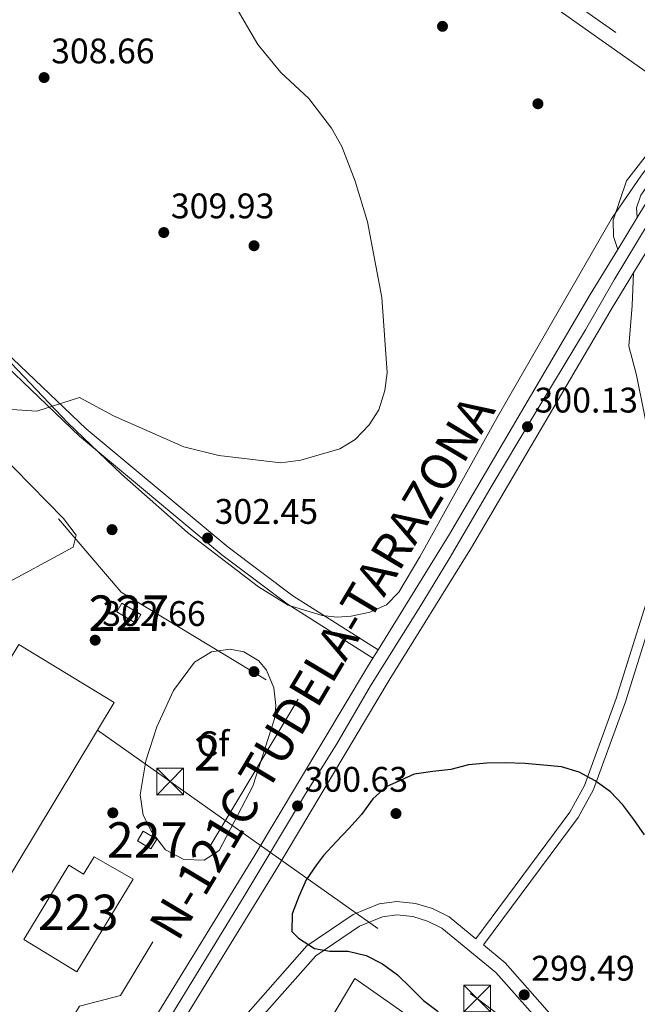
# Model space of a CAD drawing. Extents: x 608660 to 615652, y 655454 to 660189.
# Drawn here: x 614754 to 614928, y 656526 to 656804 of the extents above; entities that cross this region are included whole.
import ezdxf
from ezdxf.enums import TextEntityAlignment as Align

# ---------------------------------------------------------------- set-up
doc = ezdxf.new("R2010")
doc.units = 0
doc.header["$MEASUREMENT"] = 0
for name, pattern in [('DGN Style 2', [79.63044, 47.778264, -31.852176]), ('DGN Style 3', [111.48261600000001, 79.63044000000001, -31.852176]), ('DGN Style 4', [127.48833444000002, 63.70435200000001, -31.852176, 0.07963044000000001, -31.852176]), ('DGN Style 5', [55.741308000000004, 23.889132, -31.852176]), ('DGN Style 7', [159.26088000000001, 71.66739600000001, -31.852176, 23.889132, -31.852176])]:
    doc.linetypes.add(name, pattern=pattern)
for name, color, linetype in [('Nivel 15', 7, 'Continuous'), ('Nivel 16', 7, 'Continuous'), ('Nivel 17', 7, 'Continuous'), ('Nivel 20', 7, 'Continuous'), ('Nivel 21', 7, 'Continuous'), ('Nivel 23', 7, 'Continuous'), ('Nivel 32', 7, 'Continuous'), ('Nivel 35', 7, 'Continuous'), ('Nivel 37', 7, 'Continuous'), ('Nivel 4', 7, 'Continuous'), ('Nivel 41', 7, 'Continuous'), ('Nivel 44', 7, 'Continuous'), ('Nivel 48', 7, 'Continuous'), ('Nivel 49', 7, 'Continuous'), ('Nivel 5', 7, 'Continuous'), ('Nivel 52', 7, 'Continuous'), ('Nivel 54', 7, 'Continuous'), ('Nivel 57', 7, 'Continuous'), ('Nivel 7', 7, 'Continuous')]:
    doc.layers.add(name, color=color, linetype=linetype)
doc.styles.add('Style-arial', font='arial.shx', dxfattribs={"bigfont": 'arialbig.shx'})
doc.styles.add('Style-arialn', font='arialn.shx', dxfattribs={"bigfont": 'arialnbig.shx'})
doc.styles.add('Style-times', font='times.shx', dxfattribs={"bigfont": 'timesbig.shx'})

# ---------------------------------------------------------------- blocks, each defined once
blk = doc.blocks.new('5PATER')
at = {"layer": 'Nivel 7', "linetype": 'Continuous', "lineweight": 0}
h = blk.add_hatch(color=53, dxfattribs=at)
edge = h.paths.add_edge_path()
edge.add_ellipse((0, 0), major_axis=(-1.095731442945027, -1.110710700472634), ratio=0.9994222409660316, start_angle=0, end_angle=360)
blk = doc.blocks.new('5PERFI')
at = {"layer": 'Nivel 17', "linetype": 'Continuous', "lineweight": 0}
h = blk.add_hatch(color=7, dxfattribs=at)
edge = h.paths.add_edge_path()
edge.add_arc((0, 0), 1.55999999938624, 315.0000000018422, 675.0000000018422)
blk = doc.blocks.new('5TME_1')
at = {"layer": 'Nivel 32', "color": 7, "linetype": 'Continuous', "lineweight": 0}
for p, q in [((-3.75, 3.75), (3.75, -3.75)), ((3.722999999998137, 3.77599999983795), (-3.716000000014901, -3.784000000217929))]:
    blk.add_line(p, q, dxfattribs=at)
at = {"layer": 'Nivel 32', "color": 7, "linetype": 'Continuous', "lineweight": 0, "flags": 128}
blk.add_lwpolyline([(-3.75, -3.75), (3.75, -3.75), (3.75, 3.75), (-3.75, 3.75), (-3.716000000014901, -3.784000000217929)], dxfattribs=at)

msp = doc.modelspace()

# ---------------------------------------------------------------- linework, layer by layer
at = {"layer": 'Nivel 15', "color": 1, "linetype": 'Continuous', "lineweight": 0, "extrusion": (-0.1012771874814504, -0.2533170650123461, 0.9620672512196734), "elevation": -228307.5390100727, "flags": 128}
msp.add_lwpolyline([(327083.354014135, 806241.4085655636), (327089.4405787374, 806240.4408676047), (327089.0139360928, 806237.5377737284), (327082.9273714904, 806238.5054716873), (327083.354014135, 806241.4085655636)], dxfattribs=at)
at = {"layer": 'Nivel 15', "color": 1, "linetype": 'Continuous', "lineweight": 0, "extrusion": (-0.05072550557811165, 0.03041695777522931, 0.9982493334651142), "elevation": -10910.86374204369, "flags": 128}
msp.add_lwpolyline([(-879264.3167513143, 189291.8740301966), (-879264.3160807192, 189296.3375490495), (-879261.092078703, 189296.3375490495), (-879261.0927492983, 189291.8740301967), (-879264.3167513143, 189291.8740301966)], dxfattribs=at)
at = {"layer": 'Nivel 15', "color": 1, "linetype": 'Continuous', "lineweight": 13}
msp.add_polyline3d([(614785.956, 656561.538, 306.765), (614770.1170000001, 656535.425, 306.765), (614755.162, 656544.4950000001, 305.709), (614767.854, 656565.423, 305.709), (614771.969, 656562.9269999999, 307.029), (614774.916, 656567.7860000001, 307.029), (614785.956, 656561.538, 306.765)], dxfattribs=at)
at = {"layer": 'Nivel 16', "color": 1, "linetype": 'Continuous', "lineweight": 13}
msp.add_polyline3d([(614873.348, 656441.379, 304.223), (614814.426, 656476.429, 304.716), (614848.388, 656533.531, 301.548), (614893.642, 656501.7960000001, 302.604)], dxfattribs=at)
at = {"layer": 'Nivel 20', "color": 7, "linetype": 'DGN Style 2', "lineweight": 0}
msp.add_polyline3d([(614672.6980000001, 656463.226, 307.293), (614587.3630000001, 656514.065, 310.197), (614646.7490000001, 656613.2010000001, 306.501), (614713.2250000001, 656723.591, 307.557), (614782.544, 656642.413, 303.068), (614832.4340000001, 656612.1950000001, 301.484), (614782.4240000001, 656528.767, 301.748), (614770.831, 656525.7139999999, 303.068), (614766.4539999999, 656518.496, 303.068), (614769.905, 656509.8640000001, 303.068), (614723.3200000001, 656433.662, 303.795)], dxfattribs=at)
at = {"layer": 'Nivel 21', "color": 7, "linetype": 'Continuous', "lineweight": 13, "elevation": 300.226, "flags": 128}
msp.add_lwpolyline([(614942.3319999999, 656780.685), (614924.9210000001, 656758.2479999999), (614921.209, 656747.233), (614921.2479999999, 656742.5860000001), (614922.496, 656738.94)], dxfattribs=at)
at = {"layer": 'Nivel 21', "color": 7, "linetype": 'Continuous', "lineweight": 13, "extrusion": (0.0009438040938318385, 0.001543547042089527, 0.9999983633468414), "elevation": 1894.627412725401, "flags": 128}
msp.add_lwpolyline([(614940.4165109491, 656767.0189399433), (614927.4414742568, 656745.7989146647)], dxfattribs=at)
at = {"layer": 'Nivel 21', "color": 7, "linetype": 'DGN Style 3', "lineweight": 0}
for points in [[(614674.672, 656974.533, 310), (614944.851, 656783.9310000001, 300.583)], [(614926.9480000001, 656732.399, 300.34), (614926.571, 656723.1799999999, 300.551), (614925.594, 656711.747, 300.551), (614927.804, 656703.5530000001, 300.551), (614932.0050000001, 656682.5889999999, 301.607), (614935.267, 656671.21, 301.607), (614935.024, 656653.8829999999, 302.123), (614922.006, 656612.4199999999, 299.971), (614913.115, 656587.9299999999, 298.886), (614908.977, 656580.3729999999, 298.861), (614882.486, 656544.7380000001, 298.639), (614875.0149999999, 656550.8740000001, 298.657), (614870.2930000001, 656553.216, 298.945), (614865.5179999999, 656554.6510000001, 298.617), (614860.2039999999, 656555.2320000001, 298.966), (614855.2209999999, 656554.5660000001, 299.277), (614847.97, 656551.554, 299.485), (614834.9280000001, 656542.7339999999, 299.825), (614809.398, 656513.902, 301.231), (614798.595, 656505.2509999999, 301.258)], [(614854.942, 656626.1699999999, 300.019), (614830.8910000001, 656641.399, 301.12), (614812.682, 656655.1100000001, 301.982), (614772.6810000001, 656688.4410000001, 304.507), (614747.369, 656712.565, 306.069)], [(614884.6340000001, 656542.973, 298.639), (614890.74, 656537.959, 299.277), (614904.014, 656522.9380000001, 298.978), (614927.381, 656507.5290000001, 298.684), (614948.315, 656493.504, 299.621), (614958.868, 656483.9890000001, 300.033), (614974.7380000001, 656465.5349999999, 298.957), (614978.834, 656461.963, 298.864), (615005.2779999999, 656443.486, 299.545), (615018.237, 656434.5149999999, 299.214), (615022.97, 656429.9380000001, 299.214), (615025.567, 656425.574, 299.214), (615026.2380000001, 656423.034, 299.214), (615026.237, 656418.024, 299.214), (615024.0530000001, 656411.24, 299.214), (615020.888, 656406.733, 299.214), (615006.577, 656389.4820000001, 299.101), (614998.173, 656382.2309999999, 299.545)]]:
    msp.add_polyline3d(points, dxfattribs=at)
at = {"layer": 'Nivel 21', "color": 7, "linetype": 'Continuous', "lineweight": 0}
for points in [[(614942.3319999999, 656780.685, 300.502), (614686.0430000001, 656961.524, 310), (614683.436, 656963.3840000001, 310), (614679.7339999999, 656965.6059999999, 310), (614673.263, 656968.19, 310)], [(614853.493, 656623.827, 300.019), (614829.324, 656639.132, 301.12), (614810.9709999999, 656652.9510000001, 301.982), (614770.848, 656686.3840000001, 304.507), (614745.5590000001, 656710.486, 306.069)], [(614934.888, 656644.182, 301.663), (614924.6370000001, 656611.5290000001, 299.971), (614915.652, 656586.7820000001, 298.886), (614911.3200000001, 656578.8700000001, 298.861), (614884.6340000001, 656542.973, 298.639)], [(614801.673, 656502.9099999999, 301.258), (614811.993, 656511.173, 301.231), (614837.422, 656539.8910000001, 299.825), (614849.7579999999, 656548.2339999999, 299.485), (614856.2050000001, 656550.912, 299.277), (614860.2490000001, 656551.452, 298.966), (614864.767, 656550.9580000001, 298.617), (614868.909, 656549.713, 298.945), (614872.9639999999, 656547.702, 298.657), (614888.1270000001, 656535.2490000001, 299.277), (614901.5320000001, 656520.0800000001, 298.978), (614904.4480000001, 656518.156, 299.261), (614896.4739999999, 656502.631, 300.864), (614893.1780000001, 656498.3729999999, 300.927)]]:
    msp.add_polyline3d(points, dxfattribs=at)
at = {"layer": 'Nivel 21', "color": 7, "linetype": 'Continuous', "lineweight": 13}
for points in [[(614792.615, 656509.7990000001, 301.019), (614796.933, 656516.557, 300.665), (614826.1259999999, 656564.071, 299.854), (614858.1130000001, 656617.5889999999, 300.076), (614881.246, 656655, 299.64), (614920.9140000001, 656722.531, 300.304), (614926.9480000001, 656732.399, 300.341), (614929.425, 656736.45, 300.356), (614985.023, 656827.378, 300.696), (615004.004, 656856.7860000001, 300.893), (615041.4269999999, 656921.2919999999, 301.505), (615047.909, 656931.997, 301.365)], [(614927.9990000001, 656747.9410000001, 300.535), (614927.73, 656750.666, 300.226), (614928.967, 656754.267, 300.226), (614933.979, 656761.2790000001, 300.49), (614940.9739999999, 656769.1610000001, 300.49)], [(614922.496, 656738.94, 300.226), (614914.729, 656726.237, 300.304), (614875.0700000001, 656658.7220000001, 299.64), (614854.942, 656626.1699999999, 300.02), (614853.493, 656623.827, 300.047), (614851.952, 656621.334, 300.076), (614819.959, 656567.807, 299.854), (614790.8230000001, 656520.385, 300.665), (614786.466, 656513.5660000001, 301.022), (614739.1100000001, 656436.1880000001, 301.712), (614711.092, 656393.666, 301.362)]]:
    msp.add_polyline3d(points, dxfattribs=at)
at = {"layer": 'Nivel 23', "color": 7, "linetype": 'DGN Style 4', "lineweight": 0}
msp.add_polyline3d([(614744.334, 656439.3330000001, 301.547), (614763.747, 656470.6740000001, 301.371), (614775.5190000001, 656489.587, 301.507), (614797.294, 656524.1130000001, 300.569), (614817.4839999999, 656557.1939999999, 300.005), (614834.5349999999, 656585.5549999999, 300.581), (614843.315, 656599.6399999999, 300.369), (614852.8670000001, 656615.9780000001, 300.128), (614866.5279999999, 656637.865, 299.861), (614875.013, 656651.771, 299.699), (614887.1340000001, 656672.5279999999, 299.875), (614898.095, 656690.9469999999, 300.135), (614913.3999999999, 656716.328, 300.264), (614921.473, 656730.436, 300.315), (614931.3330000001, 656746.774, 300.465), (614948.45, 656774.949, 300.486), (614965.398, 656803.0009999999, 300.426), (614985.375, 656834.96, 300.733)], dxfattribs=at)
at = {"layer": 'Nivel 32', "color": 7, "linetype": 'Continuous', "lineweight": 0}
msp.add_polyline3d([(614720.591, 656572.8289999999, 303.472), (614753.726, 656627.6000000001, 302.967), (614780.638, 656611.3189999999, 302.994), (614747.503, 656556.548, 302.827), (614720.591, 656572.8289999999, 303.472)], dxfattribs=at)
at = {"layer": 'Nivel 32', "color": 6, "linetype": 'DGN Style 7', "lineweight": 0}
msp.add_polyline3d([(614775.885, 656603.463, 303.168), (614796.3430000001, 656589.013, 302.861), (614882.8840000001, 656527.862, 299.705), (615016.7390000001, 656426.6229999999, 299.504), (615044.4480000001, 656301.6599999999, 297.484), (615082.8829999999, 656143.878, 288.99), (615199.1599999999, 655978.935, 284.407), (615337.2620000001, 655782.479, 283.297), (615431.6240000001, 655648.2520000001, 283.229), (615492.0220000001, 655560.8119999999, 284.06)], dxfattribs=at)
at = {"layer": 'Nivel 35', "color": 92, "linetype": 'DGN Style 3', "lineweight": 0}
for points in [[(614972.7960000001, 656820.9439999999, 302.704), (614950.4680000001, 656787.7760000001, 301.413), (614929.2, 656759.9240000001, 301.414), (614920.7239999999, 656747.5730000001, 301.423), (614888.557, 656691.584, 300.853), (614866.763, 656652.341, 301.178), (614860.834, 656642.342, 301.413), (614857.3459999999, 656638.8219999999, 301.841), (614852.6410000001, 656636.7050000001, 302.616), (614847.4110000001, 656635.646, 303.311), (614843.4650000001, 656635.3330000001, 303.526), (614839.236, 656635.827, 303.526), (614829.656, 656638.7590000001, 303.526), (614821.2320000001, 656643.9040000001, 303.545), (614801.2919999999, 656659.2390000001, 304.114), (614782.706, 656675.6640000001, 305.072), (614767.6599999999, 656690.0179999999, 305.793), (614740.0190000001, 656718.9569999999, 307.04)], [(614740.442, 656689.476, 305.168), (614766.281, 656663.1130000001, 304.21), (614769.8700000001, 656658.4920000001, 304.054), (614769.0830000001, 656655.091, 303.881), (614744.658, 656641.913, 303.526)], [(614787.8999999999, 656585.236, 302.998), (614789.487, 656594.8400000001, 302.998), (614792.6510000001, 656604.473, 302.998), (614797.3189999999, 656614.6510000001, 302.998), (614803.25, 656622.682, 302.998), (614808.0460000001, 656625.605, 302.998), (614813.2590000001, 656626.369, 302.998), (614817.1399999999, 656625.611, 302.998), (614821.3430000001, 656623.081, 302.998), (614823.52, 656620.3829999999, 302.998), (614825.5430000001, 656615.4480000001, 302.841), (614826.111, 656610.49, 302.57), (614825.746, 656606.6710000001, 302.469), (614819.632, 656587.686, 302.469), (614810.2080000001, 656569.577, 302.469), (614805.9720000001, 656566.875, 302.469), (614800.2010000001, 656567.0190000001, 302.469), (614795.04, 656569.7679999999, 302.469), (614791.081, 656574.9450000001, 302.59), (614788.781, 656579.507, 302.827), (614787.8999999999, 656585.236, 302.998)]]:
    msp.add_polyline3d(points, dxfattribs=at)
at = {"layer": 'Nivel 4', "color": 30, "linetype": 'Continuous', "lineweight": 30, "elevation": 300, "flags": 128}
msp.add_lwpolyline([(614929.996, 656574.0460000001), (614927.0249999999, 656578.342), (614923.9450000001, 656582.4720000001), (614920.425, 656586.1540000001), (614916.0789999999, 656589.22), (614911.6270000001, 656591.6769999999), (614906.629, 656593.1869999999), (614901.5290000001, 656593.6429999999), (614896.263, 656594.1540000001), (614890.7779999999, 656594.2749999999), (614885.571, 656594.2320000001), (614880.479, 656593.692), (614875.449, 656592.432), (614870.3570000001, 656591.8360000001), (614865.101, 656591.0730000001), (614857.264, 656587.574), (614853.47, 656584.1089999999), (614850.2930000001, 656579.7620000001), (614846.6699999999, 656575.7990000001), (614843.2649999999, 656572.115), (614839.531, 656568.152), (614837.6130000001, 656565.588), (614834.713, 656561.2990000001), (614832.646, 656556.629), (614830.747, 656551.7380000001), (614830.6769999999, 656546.808), (614832.521, 656544.8840000001), (614837.0320000001, 656541.9850000001), (614841.3589999999, 656541.19), (614846.5660000001, 656541.233), (614851.561, 656540), (614856.1780000001, 656537.656), (614860.469, 656534.5889999999), (614864.155, 656530.908), (614867.7849999999, 656527.337), (614871.854, 656524.2679999999)], dxfattribs=at)
at = {"layer": 'Nivel 49', "color": 7, "linetype": 'DGN Style 5', "lineweight": 0, "extrusion": (-0.01527118309504546, -0.02497836071933567, 0.9995713443584968), "elevation": -25494.75886100113, "flags": 128}
msp.add_lwpolyline([(182075.4366994103, 880701.0583371539), (182075.4366994102, 880711.6127907638)], dxfattribs=at)
at = {"layer": 'Nivel 5', "color": 30, "linetype": 'Continuous', "lineweight": 0, "elevation": 305, "flags": 128}
msp.add_lwpolyline([(614801.7339999999, 656829.842), (614821.075, 656796.7420000001), (614827.575, 656788.828), (614835.459, 656781.4950000001), (614841.8319999999, 656773.1440000001), (614844.7069999999, 656768.004), (614848.5260000001, 656758.2069999999), (614851.942, 656746.7450000001), (614855.994, 656725.459), (614857.554, 656704.1529999999), (614856.902, 656699.1640000001), (614855.1470000001, 656693.75), (614852.435, 656689.5549999999), (614848.503, 656685.446), (614844.1780000001, 656682.757), (614833.229, 656679.574), (614827.5900000001, 656678.854), (614810.1229999999, 656680.9199999999), (614800.2320000001, 656683.3740000001), (614780.4480000001, 656692.075), (614770.8019999999, 656697.2420000001), (614758.7579999999, 656693.368), (614741.763, 656694.4780000001)], dxfattribs=at)
at = {"layer": 'Nivel 52', "color": 1, "linetype": 'Continuous', "lineweight": 13}
msp.add_polyline3d([(614785.956, 656561.538, 306.765), (614774.916, 656567.7860000001, 307.029), (614771.969, 656562.9269999999, 307.029), (614767.854, 656565.423, 305.709), (614755.162, 656544.4950000001, 305.709), (614770.1170000001, 656535.425, 306.765)], close=True, dxfattribs=at)
at = {"layer": 'Nivel 52', "color": 1, "linetype": 'Continuous', "lineweight": 0}
for points in [[(614782.7820000001, 656639.246, 305.445), (614781.3489999999, 656636.811, 304.653), (614786.655, 656633.6869999999, 304.389), (614788.088, 656636.122, 305.181)], [(614788.8019999999, 656575.0800000001, 304.125), (614787.1440000001, 656572.315, 304.125), (614790.9650000001, 656570.023, 304.389), (614792.6229999999, 656572.788, 304.389)]]:
    msp.add_3dface(points, dxfattribs=at)
at = {"layer": 'Nivel 54', "color": 9, "linetype": 'Continuous', "lineweight": 0}
for points in [[(614750.219, 656442.6300000001, 301.358), (614760.4070000001, 656459.585, 301.67), (614760.4070000001, 656459.585, 301.374), (614764.263, 656465.9990000001, 301.381), (614783.19, 656495.048, 301.792), (614784.038, 656496.3759999999, 301.722), (614785.3589999999, 656498.443, 301.614), (614792.615, 656509.7990000001, 301.019), (614796.933, 656516.557, 300.665), (614826.1259999999, 656564.071, 299.854), (614858.1130000001, 656617.5889999999, 300.076), (614881.246, 656655, 299.64), (614920.9140000001, 656722.531, 300.304), (614926.9480000001, 656732.399, 300.341), (614929.425, 656736.45, 300.356), (614985.023, 656827.378, 300.696)], [(614969.1599999999, 656815.257, 300.226), (614940.9739999999, 656769.1610000001, 300.49), (614927.9990000001, 656747.9410000001, 300.535), (614922.496, 656738.94, 300.226), (614914.729, 656726.237, 300.304), (614875.0700000001, 656658.7220000001, 299.64), (614854.942, 656626.1699999999, 300.02), (614853.493, 656623.827, 300.047), (614851.952, 656621.334, 300.076), (614819.959, 656567.807, 299.854), (614790.8230000001, 656520.385, 300.665), (614786.466, 656513.5660000001, 301.022), (614739.1100000001, 656436.1880000001, 301.712), (614711.092, 656393.666, 301.362), (614699.835, 656374.409, 300.766), (614696.1969999999, 656368.446, 301.495), (614688.8189999999, 656354.97, 301.222), (614667.9850000001, 656320.956, 300.99), (614662.273, 656310.6130000001, 301.048), (614635.081, 656265.5390000001, 301.348), (614611.581, 656225.6059999999, 300.209), (614576.642, 656164.4410000001, 300.006)]]:
    msp.add_polyline3d(points, dxfattribs=at)
at = {"layer": 'Nivel 57', "color": 92, "linetype": 'DGN Style 3', "lineweight": 0}
for points in [[(614740.0190000001, 656718.9569999999, 307.04), (614767.6599999999, 656690.0179999999, 305.793), (614782.706, 656675.6640000001, 305.072), (614801.2919999999, 656659.2390000001, 304.114), (614821.2320000001, 656643.9040000001, 303.545), (614829.656, 656638.7590000001, 303.526), (614839.236, 656635.827, 303.526), (614843.4650000001, 656635.3330000001, 303.526), (614847.4110000001, 656635.646, 303.311), (614852.6410000001, 656636.7050000001, 302.616), (614857.3459999999, 656638.8219999999, 301.841), (614860.834, 656642.342, 301.413), (614866.763, 656652.341, 301.178), (614888.557, 656691.584, 300.853), (614920.7239999999, 656747.5730000001, 301.423), (614929.2, 656759.9240000001, 301.414), (614950.4680000001, 656787.7760000001, 301.413), (614972.7960000001, 656820.9439999999, 302.704)], [(614744.658, 656641.913, 303.526), (614769.0830000001, 656655.091, 303.881), (614769.8700000001, 656658.4920000001, 304.054), (614766.281, 656663.1130000001, 304.21), (614740.442, 656689.476, 305.168)]]:
    msp.add_polyline3d(points, dxfattribs=at)
msp.add_polyline3d([(614787.8999999999, 656585.236, 302.998), (614788.781, 656579.507, 302.827), (614791.081, 656574.9450000001, 302.59), (614795.04, 656569.7679999999, 302.469), (614800.2010000001, 656567.0190000001, 302.469), (614805.9720000001, 656566.875, 302.469), (614810.2080000001, 656569.577, 302.469), (614819.632, 656587.686, 302.469), (614825.746, 656606.6710000001, 302.469), (614826.111, 656610.49, 302.57), (614825.5430000001, 656615.4480000001, 302.841), (614823.52, 656620.3829999999, 302.998), (614821.3430000001, 656623.081, 302.998), (614817.1399999999, 656625.611, 302.998), (614813.2590000001, 656626.369, 302.998), (614808.0460000001, 656625.605, 302.998), (614803.25, 656622.682, 302.998), (614797.3189999999, 656614.6510000001, 302.998), (614792.6510000001, 656604.473, 302.998), (614789.487, 656594.8400000001, 302.998)], close=True, dxfattribs=at)

# ---------------------------------------------------------------- block references
at = {"layer": 'Nivel 17', "color": 7, "linetype": 'Continuous', "lineweight": 0}
for p in [(614900, 656780, 300.7), (614820, 656740, 307.882), (614780, 656660, 303.235), (614820, 656620, 302.812), (614780.216, 656580.199, 303.592), (614860, 656580, 300.277)]:
    msp.add_blockref('5PERFI', p, dxfattribs=at)
at = {"layer": 'Nivel 32', "color": 7, "linetype": 'Continuous', "lineweight": 0}
for p in [(614796.3430000001, 656589.013, 302.861), (614882.865, 656527.8999999999, 299.704)]:
    msp.add_blockref('5TME_1', p, dxfattribs=at)
at = {"layer": 'Nivel 7', "color": 53, "linetype": 'Continuous', "lineweight": 0}
for p in [(614873.105, 656801.8219999999, 302.026), (614760.8470000001, 656787.378, 308.663), (614794.5819999999, 656743.719, 309.93), (614897.0590000001, 656689.0079999999, 300.125), (614806.908, 656657.6359999999, 302.448), (614775.2479999999, 656628.8589999999, 302.66), (614832.267, 656582.1470000001, 300.633), (614896.138, 656528.9269999999, 299.494)]:
    msp.add_blockref('5PATER', p, dxfattribs=at)

# ---------------------------------------------------------------- texts
at = {"layer": 'Nivel 37', "color": 92, "linetype": 'Continuous', "lineweight": 0, "style": 'Style-arial'}
msp.add_text('Cf', height=7.000002, dxfattribs=at).set_placement((614808.4287929176, 656599.672001, 302.542), align=Align.MIDDLE_CENTER)
at = {"layer": 'Nivel 41', "color": 7, "linetype": 'Continuous', "lineweight": 0, "style": 'Style-arial'}
for s, p in [('308.66', (614762.8319999999, 656791.378, 308.663)), ('309.93', (614796.568, 656747.719, 309.93)), ('300.13', (614899.044, 656693.0079999999, 300.125)), ('302.45', (614808.8940000001, 656661.6359999999, 302.448)), ('302.66', (614777.2339999999, 656632.8589999999, 302.66)), ('300.63', (614834.2520000001, 656586.1470000001, 300.633)), ('299.49', (614898.1240000001, 656532.9269999999, 299.494))]:
    msp.add_text(s, height=7.000002, dxfattribs=at).set_placement(p)
at = {"layer": 'Nivel 44', "color": 1, "linetype": 'Continuous', "lineweight": 0, "style": 'Style-times'}
msp.add_text('N-121C TUDELA-TARAZONA', height=9.999978, rotation=59.13330834298879, dxfattribs=at).set_placement((614839.1331866242, 656621.2360868333, 301.158), align=Align.MIDDLE_CENTER)
at = {"layer": 'Nivel 48', "color": 1, "linetype": 'Continuous', "lineweight": 0, "style": 'Style-arialn'}
for s, p in [('227', (614784.7186600079, 656636.466001, 302.606)), ('227', (614789.8846600079, 656572.5520009999, 302.525)), ('223', (614770.4666600081, 656552.1570009999, 302.376))]:
    msp.add_text(s, height=10.000002, dxfattribs=at).set_placement(p, align=Align.MIDDLE_CENTER)
at = {"layer": 'Nivel 48', "color": 92, "linetype": 'Continuous', "lineweight": 0, "style": 'Style-arialn'}
msp.add_text('2', height=10.000002, dxfattribs=at).set_placement((614806.8635904097, 656597.094001, 302.516), align=Align.MIDDLE_CENTER)

doc.saveas('drawing.dxf')
